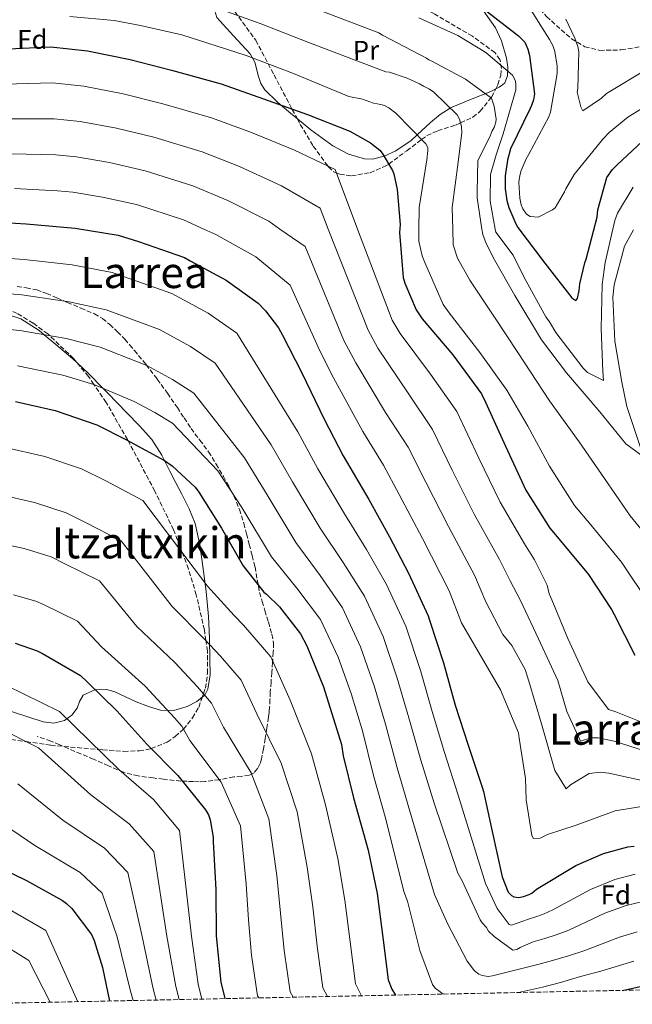
# Model space of a CAD drawing. Units: metres. Extents: x 641038 to 644485, y 4755329 to 4757713.
# Drawn here: x 641966 to 642192, y 4755347 to 4755710 of the extents above; entities that cross this region are included whole.
import ezdxf
from ezdxf.enums import TextEntityAlignment as Align

# ---------------------------------------------------------------- set-up
doc = ezdxf.new("R2010")
doc.units = ezdxf.units.M
doc.header["$MEASUREMENT"] = 0
doc.linetypes.add('DGN Style 3', pattern=[2.435890702152634, 1.739921930109024, -0.6959687720436097])
for name, color, linetype, lineweight in [('Curva de nivel directora', 30, 'Continuous', 30), ('Curva de nivel intermedia', 30, 'Continuous', 0), ('Etiqueta de uso rústico', 92, 'Continuous', 0), ('Etiqueta de zona arbolada', 92, 'Continuous', 0), ('Línea de cambio de uso (parcela vista)', 92, 'Continuous', 0), ('Senda', 7, 'DGN Style 3', 0), ('Texto de rotulación de espacio menor sin especificar', 7, 'Continuous', 0), ('Texto de Área (paraje) menor', 7, 'Continuous', 0), ('Zona arbolada', 92, 'DGN Style 3', 0)]:
    doc.layers.add(name, color=color, linetype=linetype, lineweight=lineweight)
doc.styles.add('Style-Arial', font='arial.ttf')

msp = doc.modelspace()

# ---------------------------------------------------------------- linework, layer by layer
at = {"layer": 'Curva de nivel directora', "color": 30, "linetype": 'Continuous', "lineweight": 30, "flags": 128}
for points, elevation in [([(641834.2599999993, 4755716.32), (641843.77, 4755714.869999999), (641859.0699999998, 4755712.150000001), (641875.76, 4755707.650000002), (641891.3300000002, 4755702.680000001), (641906.7599999997, 4755698.95), (641924.0699999989, 4755697.180000001), (641927.1099999987, 4755697.24), (641942.6900000002, 4755697.24), (641959.5900000005, 4755698.840000001), (641977.9700000003, 4755699.690000001), (641991.4299999983, 4755698.28), (642007.1900000009, 4755695.119999999)], 750.0000000000005), ([(642137.8799999997, 4755713.49), (642150.3899999999, 4755703.820000002), (642152.699999999, 4755701.390000002), (642153.289999999, 4755700.390000002), (642153.8799999991, 4755698.930000001), (642154.5000000005, 4755696.57), (642156.2699999985, 4755682.390000002), (642155.9800000001, 4755680.240000002), (642155.229999999, 4755678.080000001), (642154.6900000004, 4755677.050000003), (642147.4500000007, 4755662.11), (642146.2999999997, 4755657.91), (642145.5199999994, 4755652.130000004), (642145.5099999983, 4755647.390000002), (642146.0499999992, 4755643.110000002), (642146.7800000003, 4755640.529999999), (642149.3999999998, 4755634.500000001), (642150.209999999, 4755633.16), (642160.0899999985, 4755619.939999999), (642170.0700000006, 4755607.170000002), (642171.5599999994, 4755606.190000001), (642172.1099999992, 4755606.99), (642172.8400000001, 4755609.830000003), (642173.01, 4755612.310000001), (642174.8799999986, 4755620.03), (642175.4100000005, 4755621.400000001), (642179.3699999991, 4755636.939999999), (642179.6500000006, 4755639.66), (642183.0100000001, 4755651.58), (642185.089999999, 4755654.45), (642186.8599999992, 4755656.29), (642197.9199999988, 4755666.580000001)], 725.0000000000002), ([(642007.1900000009, 4755695.119999999), (642022.399999999, 4755691.160000001), (642040.6799999983, 4755686.130000002), (642056.3800000005, 4755680.600000001), (642072.5299999996, 4755674.740000002), (642088.2400000007, 4755668.640000002), (642095.78, 4755664.289999999), (642099.2299999989, 4755661.650000002), (642100.1499999998, 4755660.550000003), (642103.9000000004, 4755654.190000001), (642104.3799999988, 4755652.850000001), (642105.6300000005, 4755647.119999999), (642106.6999999988, 4755634.160000001), (642106.5400000003, 4755631.220000003), (642107.9100000003, 4755614.660000003), (642108.5199999983, 4755612.529999999), (642112.6800000002, 4755602.800000002), (642114.8999999998, 4755599.460000004), (642126.239999999, 4755586.160000001), (642136.7099999984, 4755571.82), (642138.2499999984, 4755568.690000001), (642145.5899999988, 4755552.480000001), (642153.1599999993, 4755536.28), (642161.9300000002, 4755522.240000002), (642165.2899999997, 4755518.359999999), (642176.1799999995, 4755505.170000002), (642184.7000000001, 4755492.25), (642185.6399999987, 4755490.360000002), (642193.2999999986, 4755475.390000002)], 750.0000000000001), ([(641952.4699999992, 4755635.410000001), (641968.8599999996, 4755634.410000003), (641986.949999999, 4755632.880000001), (642002.8099999998, 4755630.279999999), (642010.3099999989, 4755627.960000001), (642027.2499999994, 4755622.010000001), (642029.3100000002, 4755620.810000001), (642042.5599999981, 4755613.640000001)], 775.0000000000001), ([(642042.5599999981, 4755613.640000001), (642054.3699999988, 4755605.2), (642057.1399999983, 4755602.439999999), (642061.8999999991, 4755596.109999999), (642063.3099999995, 4755593.430000001), (642070.5000000001, 4755579.480000001), (642078.7599999991, 4755562.500000002), (642085.7199999995, 4755548.869999999), (642095.1999999988, 4755532.82), (642102.8299999997, 4755519.100000001), (642109.8899999985, 4755505.710000004), (642117.1199999994, 4755489.95), (642117.6099999987, 4755488.270000001), (642122.7999999989, 4755472.570000002), (642127.0799999993, 4755456.980000001), (642131.7999999999, 4755442.289999999), (642136.99, 4755426.710000002), (642137.4699999985, 4755425.140000001), (642140.7199999985, 4755410.42), (642144.3599999994, 4755393.680000001), (642146.6199999992, 4755388.090000001), (642147.7799999992, 4755386.760000001), (642148.6899999991, 4755386.330000001), (642150.4999999994, 4755386.029999999), (642152.2999999988, 4755386.4), (642154.3199999994, 4755387.130000002), (642155.3200000008, 4755387.710000001), (642157.1, 4755389.100000001), (642171.5799999994, 4755397.880000001), (642181.7599999985, 4755402.279999999), (642190.7399999994, 4755404.730000001), (642193.0999999997, 4755405)], 775.0000000000001), ([(641964.8699999999, 4755568.970000003), (641979.5100000004, 4755565.670000001), (641994.8599999994, 4755560.36), (642005.8099999995, 4755554.83), (642019.86, 4755547.230000001), (642022.6099999992, 4755545.26), (642031.1399999985, 4755537.32), (642032.5299999989, 4755535.540000001), (642040.8300000003, 4755522.290000001), (642048.7999999986, 4755508.350000001)], 800.0000000000001), ([(642048.7999999986, 4755508.350000001), (642056.4599999987, 4755498.689999999), (642057.4899999991, 4755497.920000001), (642062.2199999989, 4755493.289999999), (642069.9999999994, 4755483.289999999), (642072.3499999986, 4755478.83), (642078.4299999983, 4755463.720000003), (642085.099999998, 4755442.53), (642085.7499999985, 4755438.25), (642089.5799999996, 4755422.760000001), (642094.9599999997, 4755403.570000002), (642098.2399999987, 4755387.5), (642100.4000000001, 4755371.290000001), (642102.3099999989, 4755355.760000001), (642103.7399999995, 4755352.289999999), (642105.0599999982, 4755350.080000001)], 800.0000000000003), ([(641964.8099999997, 4755479.810000001), (641972.8799999985, 4755477.050000001), (641974.8200000009, 4755476.070000002), (641988.8800000002, 4755467.910000001), (641991.2999999986, 4755465.590000001), (642002.2499999988, 4755454.880000002), (642013.3499999987, 4755442.590000001), (642024.7699999983, 4755431.090000001), (642034.9800000008, 4755418.439999999), (642036.0400000003, 4755416.550000001), (642036.6399999993, 4755414.750000002), (642037.7900000005, 4755408.340000001), (642037.8199999996, 4755406.77), (642038.7699999994, 4755388.840000002), (642038.9100000003, 4755371.91), (642040.6299999993, 4755354.9), (642042.0799999997, 4755348.77)], 825.0000000000001), ([(641953.9199999997, 4755399.630000001), (641968.9699999993, 4755392.390000001), (641982.2199999995, 4755385.000000002), (641983.7100000002, 4755383.900000001), (641985.6700000005, 4755382.02), (641992.879999999, 4755372.470000001), (641993.9400000006, 4755370.230000001), (641996.9800000006, 4755360.250000001), (641999.5599999999, 4755347.890000001)], 850.0000000000002), ([(642188.7199999989, 4755351.82), (642197.5099999999, 4755353.74), (642213.279999999, 4755355.32), (642217.9100000003, 4755355.190000001), (642220.5099999999, 4755354.800000002), (642230.7400000002, 4755352.700000001)], 800.0000000000005)]:
    msp.add_lwpolyline(points, dxfattribs=dict(at, elevation=elevation))
at = {"layer": 'Curva de nivel intermedia', "color": 30, "linetype": 'Continuous', "lineweight": 0, "flags": 128}
for points, elevation in [([(642206.7000000009, 4755683.680000001), (642190.7700000008, 4755673.8), (642183.8400000016, 4755668.179999999), (642181.5199999993, 4755665.65), (642170.9100000011, 4755652.609999998), (642167.810000001, 4755647.409999999), (642167.3200000015, 4755646.27), (642163.8900000004, 4755640.38), (642162.9500000017, 4755639.630000001), (642157.7000000012, 4755636.92), (642154.6500000001, 4755637.13), (642153.3300000015, 4755638.06), (642151.9900000005, 4755640.009999999), (642151.4500000017, 4755641.52), (642150.9500000009, 4755643.939999999), (642150.5399999997, 4755649.859999999), (642150.8800000016, 4755652.289999999), (642151.4100000014, 4755654.109999998), (642153.2900000013, 4755658.489999999), (642154.2700000004, 4755660.15), (642161.6500000008, 4755673.859999998), (642162.2300000018, 4755675.67), (642164.6900000006, 4755689.949999999), (642164.6400000014, 4755692.539999999), (642163.780000001, 4755698.000000001), (642163.0600000012, 4755700.189999999), (642161.880000001, 4755702.42), (642153.1200000013, 4755716.34)], 720), ([(642040.940000002, 4755713.41), (642055.16, 4755708.369999999), (642072.6799999994, 4755701.409999999), (642101.4200000016, 4755690.52), (642102.7800000005, 4755690.329999999), (642109.3699999999, 4755688.210000001), (642113.9400000009, 4755686.050000002), (642115.310000001, 4755685.180000001), (642117.5900000009, 4755684.100000001), (642119.1900000012, 4755683), (642127.7300000018, 4755674.609999999), (642128.6600000019, 4755673.050000002), (642129.4000000015, 4755670.349999999), (642129.4500000008, 4755668.099999999), (642128.1000000007, 4755657.230000001), (642125.9800000017, 4755640.480000001), (642126.1470685374, 4755632.547124995), (642126.27, 4755626.709999999), (642127.9599999998, 4755621.779999998), (642132.4200000013, 4755613.75), (642141.7500000009, 4755599.720000001), (642150.1500000008, 4755587.039999999), (642161.8300000018, 4755569.220000001), (642172.7599999997, 4755554.109999998), (642182.0800000003, 4755540.529999999), (642191.6400000001, 4755526.739999998), (642202.7600000004, 4755513.210000002)], 740.0000000000001), ([(642077.9200000009, 4755712.869999999), (642098.8600000001, 4755704.919999998), (642100.2300000002, 4755704.039999999), (642116.440000002, 4755695.59), (642117.3600000007, 4755694.930000001), (642118.5000000006, 4755694.5), (642130.8299999998, 4755687.770000001), (642140.4700000002, 4755680.749999999), (642141.4300000013, 4755677.84), (642142.2100000014, 4755673.109999999), (642142.0100000004, 4755671.980000001), (642141.3700000009, 4755669.929999999), (642140.7200000006, 4755668.789999999), (642139.8700000012, 4755666.509999999), (642135.4600000011, 4755657.79), (642135.1100000002, 4755646.320000002), (642135.1600000017, 4755644.060000001), (642136.942363614, 4755632.547124995), (642137.2500000015, 4755630.560000001), (642138.4500000018, 4755627.199999999), (642141.5200000008, 4755621.169999998), (642149.030000001, 4755608.01), (642158.8600000013, 4755591.74), (642168.1500000006, 4755579.519999998), (642180.4300000007, 4755565.11), (642189.9400000015, 4755553.349999999), (642196.8200000013, 4755548.3)], 735.0000000000001), ([(641747.8400000005, 4755711.91), (641756.9400000023, 4755709.039999999), (641773.9500000019, 4755704.160000001), (641784.7400000012, 4755701.289999999), (641801.9400000009, 4755697.279999998), (641822.0599999997, 4755695.81), (641840.300000001, 4755692.23), (641854.8299999997, 4755688.310000001), (641869.3800000007, 4755683.99), (641883.9299999995, 4755679.520000001), (641901.2000000008, 4755675.970000001), (641921.6900000006, 4755673.999999999), (641927.6200000006, 4755673.65), (641942.6800000012, 4755673.009999999), (641962.0300000012, 4755673.149999999), (641979.1900000006, 4755673.159999998)], 760.0000000000001), ([(641785.8000000007, 4755711.079999999), (641802.8799999997, 4755708.359999998), (641822.8900000012, 4755706.87), (641842.04, 4755703.550000001), (641856.9500000009, 4755700.229999999), (641872.5700000003, 4755695.819999999), (641887.6300000009, 4755691.099999999), (641903.9800000014, 4755687.459999999), (641922.8799999999, 4755685.59), (641927.3700000002, 4755685.439999999), (641942.6900000002, 4755685.119999999), (641960.8100000008, 4755685.990000002), (641978.5800000007, 4755686.429999999), (641990.0700000017, 4755685.24)], 755), ([(641984.9599999997, 4755710.88), (642001.2300000018, 4755709.38), (642010.9600000017, 4755707.560000001), (642026.2700000004, 4755704.189999999), (642035.8300000002, 4755701.140000001), (642049.9700000001, 4755696.529999999), (642067.4300000012, 4755689.949999999), (642087.8499999996, 4755681.429999999), (642092.8300000017, 4755680.4), (642096.9300000012, 4755678.91), (642099.6500000014, 4755678.519999999), (642101.0100000004, 4755678.099999999), (642102.6100000007, 4755677.229999999), (642105.140000001, 4755675.249999999), (642116.2200000007, 4755663.970000001), (642116.9200000004, 4755662.630000001), (642116.9500000017, 4755661.509999999), (642116.5700000017, 4755658.109999999), (642113.7900000011, 4755640.440000001), (642113.6692555374, 4755632.547124995), (642113.600000001, 4755628.02), (642114.8500000006, 4755622.63), (642115.8000000005, 4755620.16), (642122.6800000004, 4755604.730000001), (642124.7800000014, 4755601.619999999), (642136.1600000008, 4755586.960000001), (642146.160000001, 4755573.179999999), (642153.9000000014, 4755559.8), (642161.8899999999, 4755545.069999999), (642171.0099999995, 4755530.59), (642177.0300000011, 4755523.489999998), (642188.3900000004, 4755509.74), (642198.8799999999, 4755494.159999998)], 744.9999999999999), ([(642113.6400000014, 4755710.430000001), (642128.0000000001, 4755703.959999999), (642138.2999999998, 4755697.640000001), (642148.1900000006, 4755689.27), (642149.1300000015, 4755687.48), (642149.3799999997, 4755686.13), (642149.430000001, 4755683.880000001), (642144.7800000019, 4755667.630000001), (642142.1900000013, 4755659.859999999), (642140.1200000015, 4755652.609999998), (642139.9800000007, 4755642.829999999), (642141.8178285747, 4755632.547124995), (642142.0300000004, 4755631.359999998), (642148.4800000011, 4755622.9), (642152.5, 4755614.630000001), (642160.4800000017, 4755600.130000001), (642161.880000001, 4755598.350000001), (642164.2200000013, 4755594.34), (642174.2100000002, 4755581.230000001), (642175.8200000018, 4755579.679999999), (642181.7600000007, 4755576.65), (642181.4600000011, 4755580.03), (642180.9000000001, 4755595.819999999), (642181.230000001, 4755612.09), (642182.3999999999, 4755620.240000002), (642185.199611714, 4755632.547124995), (642185.9100000014, 4755635.67), (642186.9800000021, 4755638.399999999), (642192.6500000005, 4755647.999999999)], 729.9999999999999), ([(642167.8199999998, 4755709.909999999), (642171.2400000019, 4755702.980000001), (642172.2700000001, 4755699.9), (642172.6500000001, 4755697.989999999), (642172.2600000012, 4755684.319999999), (642172.0600000002, 4755683.019999998), (642173.4200000013, 4755677.570000002), (642174.1299999999, 4755676.119999998), (642181.030000002, 4755680.84), (642182.9100000019, 4755682.52), (642198.0100000005, 4755691.65)], 715.0000000000001), ([(641990.0700000017, 4755685.24), (642004.6400000005, 4755682.430000001), (642019.1700000013, 4755678.769999999), (642037.2300000016, 4755673.579999999), (642051.9700000006, 4755668.099999999), (642067.7799999999, 4755661.63), (642082.730000001, 4755654.449999998), (642091.0526975007, 4755632.547124995), (642103.7999999998, 4755599), (642106.7200000011, 4755594.02), (642117.9500000008, 4755579.08), (642127.6900000017, 4755565.230000001), (642135.8000000009, 4755548.039999999), (642143.6399999997, 4755531.819999999), (642152.6600000008, 4755516.449999998), (642156.3300000011, 4755510.609999999), (642160.9600000001, 4755501.220000001), (642161.7100000011, 4755498.07), (642162.6600000011, 4755495.830000001), (642168.6100000012, 4755481.51), (642175.9500000015, 4755465.640000001), (642183.6200000005, 4755455.42), (642186.3499999995, 4755454.569999999), (642202.2900000009, 4755448.140000001)], 755), ([(641979.1900000006, 4755673.159999998), (641988.7100000003, 4755672.2), (642002.1000000013, 4755669.73), (642015.9400000017, 4755666.38), (642033.7800000005, 4755661.02), (642047.5600000004, 4755655.599999999), (642063.0200000012, 4755648.529999999), (642077.2300000002, 4755640.259999999), (642080.2562678674, 4755632.547124995), (642094.9100000005, 4755595.199999998), (642098.5400000004, 4755588.589999998), (642109.6500000015, 4755571.999999999), (642118.6700000005, 4755558.65), (642125.9999999997, 4755543.599999999), (642134.110000001, 4755527.369999999), (642143.3899999993, 4755510.659999999), (642147.3600000013, 4755502.849999999), (642151.1500000021, 4755495.59), (642157.7700000005, 4755481.499999999), (642164.8800000006, 4755466.08), (642168.2800000003, 4755454.640000001), (642173.2600000004, 4755443.680000001), (642177.0700000012, 4755444.890000001), (642179.7800000003, 4755444.949999999), (642185.6800000012, 4755443.720000001), (642202.2700000008, 4755438.429999999)], 760.0000000000002), ([(641963.2500000016, 4755660.3), (641979.8000000009, 4755659.899999999), (641987.3500000014, 4755659.16), (641999.550000001, 4755657.039999999), (642012.7200000007, 4755653.99), (642030.3300000017, 4755648.46), (642043.1600000015, 4755643.09), (642058.2600000004, 4755635.429999999), (642062.4101066908, 4755632.547124995), (642071.7200000006, 4755626.079999999)], 765.0000000000001), ([(641964.4699999997, 4755647.449999999), (641980.4100000011, 4755646.640000001), (641985.9900000001, 4755646.12), (641997.0099999995, 4755644.350000001), (642009.4900000008, 4755641.600000001), (642026.8700000015, 4755635.909999999), (642034.3795780196, 4755632.547124995), (642038.7500000016, 4755630.59), (642053.5100000005, 4755622.319999999), (642066.2100000008, 4755611.890000001), (642077.150000002, 4755587.609999999), (642082.1699999999, 4755577.73)], 770.0000000000001), ([(642195.63, 4755551.209999999), (642190.3200000015, 4755567.130000001), (642188.54, 4755576.119999998), (642185.9600000007, 4755591.190000001), (642185.1600000004, 4755607.429999999), (642185.7400000015, 4755611.959999999), (642189.5000000012, 4755626.26), (642192.76, 4755632.199999999)], 735.0000000000001), ([(642071.7200000006, 4755626.079999999), (642086.0300000003, 4755591.4), (642090.3500000008, 4755583.159999999), (642101.3500000001, 4755564.92), (642109.6500000015, 4755552.07), (642116.2099999995, 4755539.159999999), (642124.5800000003, 4755522.92), (642134.1300000012, 4755504.87), (642138.4000000004, 4755495.100000001), (642144.65, 4755483.029999999), (642147.890000001, 4755479.029999998), (642152.8200000018, 4755470.109999998), (642154.2700000004, 4755465.850000001), (642158.9000000015, 4755450.15), (642163.780000001, 4755432.869999998), (642167.9900000021, 4755426.180000001), (642169.540000001, 4755427.57), (642176.4500000001, 4755431.779999999), (642180.5, 4755432.32), (642183.6699999997, 4755431.939999998), (642199.3300000015, 4755428.439999999)], 765.0000000000001), ([(641950.8399999996, 4755622.59), (641968.0500000005, 4755621.32), (641985.8000000003, 4755619.32), (642000.5600000012, 4755616.529999998), (642022.6000000001, 4755608.759999999), (642035.9700000011, 4755601.470000001), (642046.4699999996, 4755594.149999999), (642068.9600000001, 4755557.720000001), (642076.3899999999, 4755544.109999998), (642086.2400000002, 4755527.53), (642094.2900000013, 4755514.349999999), (642101.7600000014, 4755501.42), (642108.7999999999, 4755486.140000002), (642114.2600000005, 4755469.750000001), (642118.5200000008, 4755454.619999998), (642123.0800000007, 4755439.49), (642128.1100000018, 4755423.76), (642138.2599999995, 4755391.230000001), (642142.5199999998, 4755382.06), (642146.940000001, 4755376.060000001), (642147.8500000008, 4755375.859999999), (642154.0600000002, 4755378.039999999), (642157.2100000017, 4755379.039999999), (642159.8200000002, 4755380.01), (642163.020000001, 4755381.56)], 780.0000000000001), ([(641949.2100000002, 4755609.769999999), (641967.2500000005, 4755608.24), (641984.6600000003, 4755605.759999999), (641998.3100000004, 4755602.769999999), (642017.940000002, 4755595.509999999), (642029.3900000006, 4755589.289999999), (642038.5700000006, 4755583.099999999), (642059.150000002, 4755552.949999998), (642067.0600000002, 4755539.350000001), (642077.2800000017, 4755522.230000001), (642085.7500000007, 4755509.600000001), (642093.6299999999, 4755497.140000001), (642100.4900000017, 4755482.33), (642105.7100000009, 4755466.92), (642109.950000001, 4755452.27), (642114.37, 4755436.690000001), (642119.2400000005, 4755420.8), (642128.0200000004, 4755395.070000002), (642129.6600000008, 4755392.17), (642136.2900000004, 4755377.86), (642136.99, 4755376.749999999), (642138.6100000006, 4755374.980000001)], 785.0000000000002), ([(641947.5800000008, 4755596.949999998), (641966.4500000002, 4755595.150000001), (641983.5100000014, 4755592.199999998), (641996.0599999997, 4755589.009999999), (642013.2800000017, 4755582.259999998), (642022.8000000013, 4755577.12), (642030.6700000013, 4755572.039999999), (642049.3399999996, 4755548.179999999), (642057.7400000016, 4755534.59), (642068.3200000008, 4755516.929999999), (642077.2100000001, 4755504.850000001), (642085.5000000005, 4755492.849999999), (642092.1700000003, 4755478.52), (642097.1700000003, 4755464.100000001), (642101.3800000013, 4755449.92), (642105.6500000006, 4755433.890000001), (642110.3600000001, 4755417.850000001), (642119.3800000013, 4755387.21), (642124.3600000013, 4755376.250000001), (642131.4300000012, 4755362.63), (642134.2100000017, 4755359.08), (642135.820000001, 4755357.759999999), (642136.9600000009, 4755357.33), (642139.2200000007, 4755356.930000001), (642140.800000001, 4755357.189999999), (642157.5600000004, 4755361.310000001)], 790.0000000000002), ([(641965.6499999999, 4755582.06), (641982.3600000002, 4755578.640000001), (641993.810000001, 4755575.26), (642008.6300000002, 4755569.010000001), (642016.2200000009, 4755564.939999998), (642022.77, 4755560.99), (642039.5400000006, 4755543.399999999), (642048.4099999998, 4755529.83), (642059.36, 4755511.640000001), (642068.6600000005, 4755500.100000001), (642077.370000001, 4755488.56), (642083.8600000021, 4755474.71), (642088.6299999997, 4755461.269999998), (642092.8200000006, 4755447.56), (642096.9300000012, 4755431.09), (642101.490000001, 4755414.890000001), (642108.0700000012, 4755388.32), (642109.5000000017, 4755384.74), (642110.0000000002, 4755382.720000001)], 795.0000000000001), ([(642082.1699999999, 4755577.73), (642093.0500000009, 4755557.84), (642100.6300000005, 4755545.480000001), (642106.4100000005, 4755534.720000001), (642115.0499999995, 4755518.470000001), (642124.8600000021, 4755499.080000001), (642129.4400000018, 4755487.34), (642143.7300000014, 4755462.689999999), (642150.3899999999, 4755446.8), (642150.6600000004, 4755444.779999999), (642153.0099999995, 4755429.929999999), (642153.1799999995, 4755422.029999999), (642155.2699999993, 4755408.980000001), (642155.9700000011, 4755407.859999998), (642158.4500000001, 4755407.92), (642161.13, 4755409.329999999), (642171.6700000011, 4755412.720000001), (642186.0000000009, 4755417.99), (642198.8300000008, 4755420.069999999)], 770), ([(641960.6000000007, 4755552.099999999), (641975.6800000014, 4755548.680000001), (641989.2400000001, 4755544.109999998), (641998.1600000006, 4755539.640000001), (642011.8500000011, 4755532.430000001), (642035.7499999999, 4755500.88), (642045.5199999998, 4755490.02), (642049.010000001, 4755486.51), (642059.0500000014, 4755474.769999999), (642066.1300000005, 4755458.77), (642074.0000000005, 4755439.039999999), (642079.1700000004, 4755420.189999999), (642083.7300000001, 4755400.42), (642086.3699999999, 4755385.08), (642088.2699999998, 4755369.680000001), (642090.2800000014, 4755354.279999999), (642092.4699999997, 4755349.819999999)], 805), ([(641958.8200000015, 4755534.609999998), (641971.8500000003, 4755531.689999999), (641983.6100000018, 4755527.87), (641990.5000000007, 4755524.45), (642003.8400000003, 4755517.609999998), (642022.7000000008, 4755493.41), (642034.5899999996, 4755481.349999999), (642040.5199999996, 4755475.100000001), (642048.1000000013, 4755466.25), (642053.8400000012, 4755453.82), (642062.9100000017, 4755435.55), (642068.75, 4755417.609999998), (642072.4900000016, 4755397.269999998), (642074.500000001, 4755382.659999999), (642076.1500000006, 4755368.07), (642078.2600000006, 4755352.800000002), (642079.9400000015, 4755349.560000001)], 810.0000000000002), ([(641957.0500000013, 4755517.119999998), (641968.0199999993, 4755514.710000001), (641977.9900000005, 4755511.630000001), (641982.8499999996, 4755509.26), (641995.8200000004, 4755502.810000001), (642009.6500000019, 4755485.939999999), (642023.6500000008, 4755472.679999999), (642032.0400000016, 4755463.689999999), (642037.1500000012, 4755457.720000001), (642041.5400000011, 4755448.869999999), (642051.8099999995, 4755432.060000001), (642058.3400000007, 4755415.029999998), (642061.2500000009, 4755394.13), (642062.63, 4755380.23), (642064.0300000014, 4755366.460000001), (642066.230000001, 4755351.310000001), (642067.3100000005, 4755349.300000001)], 815), ([(641964.1900000004, 4755497.720000001), (641972.3700000012, 4755495.390000001), (641975.1900000019, 4755494.069999999), (641987.8099999997, 4755487.989999999), (641996.5900000016, 4755478.480000001), (642012.7200000007, 4755464.009999998), (642023.55, 4755452.27), (642026.200000001, 4755449.199999998), (642029.240000001, 4755443.92), (642040.7099999996, 4755428.569999999), (642047.9300000014, 4755412.460000001), (642050.0199999991, 4755390.980000001), (642050.7600000012, 4755377.810000001), (642051.9100000003, 4755364.849999999), (642054.2000000011, 4755349.829999999), (642054.6399999993, 4755349.029999998)], 820), ([(641961.5900000009, 4755464.259999999), (641981.150000001, 4755454.599999999), (642003.010000001, 4755433.25), (642015.7699999994, 4755422.15), (642025.4299999999, 4755410.739999999), (642029.7900000007, 4755371.839999998), (642032.3000000009, 4755354.06), (642033.6500000008, 4755348.600000001)], 830), ([(641958.3800000012, 4755448.710000001), (641973.4200000018, 4755441.289999999), (641992.6800000002, 4755423.909999999), (642006.7700000006, 4755413.199999998), (642015.8900000001, 4755403.039999999), (642020.6800000002, 4755371.76), (642023.9700000003, 4755353.220000001), (642025.1900000008, 4755348.420000001)], 835.0000000000002), ([(641965.6900000002, 4755427.98), (641982.3400000001, 4755414.579999999), (641997.7699999996, 4755404.26), (642006.3400000016, 4755395.34), (642011.5600000005, 4755371.689999999), (642015.6399999999, 4755352.369999997), (642016.7199999995, 4755348.250000001)], 840), ([(641957.9600000009, 4755414.67), (641972.0000000001, 4755405.239999998), (641988.7700000008, 4755395.310000001), (641996.7900000005, 4755387.640000002), (642002.4400000012, 4755371.609999998), (642007.3099999994, 4755351.529999999), (642008.2300000002, 4755348.069999999)], 845), ([(642163.020000001, 4755381.56), (642176.9200000016, 4755389.069999999), (642185.9100000014, 4755392.67), (642193.4800000021, 4755394.67)], 780), ([(642110.0000000002, 4755382.720000001), (642113.9600000009, 4755366.55), (642118.7400000021, 4755354.009999999), (642119.6699999997, 4755352.67), (642121.9699999996, 4755350.92), (642122.9700000009, 4755350.460000001)], 795), ([(642138.6100000006, 4755374.980000001), (642139.3200000012, 4755373.640000001), (642141.3900000011, 4755371.65), (642148.270000001, 4755366.609999998), (642149.8500000013, 4755366.869999999), (642150.9600000001, 4755367.569999999), (642155.8100000003, 4755369.680000001), (642160.0999999995, 4755370.949999999), (642164.3200000018, 4755372.310000001), (642168.9300000007, 4755374.009999999), (642182.2600000014, 4755380.259999998), (642190.0599999999, 4755383.059999999), (642196.2300000013, 4755384.609999998)], 785.0000000000001), ([(641963.5800000002, 4755381.17), (641976.0400000013, 4755373.91), (641987.880000001, 4755347.649999999)], 855), ([(642157.5600000004, 4755361.310000001), (642162.9900000019, 4755362.869999998), (642168.8200000012, 4755364.599999999), (642174.8499999995, 4755366.470000001), (642187.6000000013, 4755371.439999999), (642194.2100000007, 4755373.449999998)], 790.0000000000001), ([(641958.1900000012, 4755369.960000001), (641969.860000001, 4755362.819999999), (641977.6500000006, 4755347.430000001)], 860.0000000000002), ([(642150.4200000013, 4755351.029999999), (642159.3100000005, 4755352.949999999), (642165.8799999999, 4755354.779999999), (642173.3200000006, 4755356.9), (642180.7700000005, 4755358.92), (642192.9400000012, 4755362.63)], 795)]:
    msp.add_lwpolyline(points, dxfattribs=dict(at, elevation=elevation))
at = {"layer": 'Línea de cambio de uso (parcela vista)', "color": 92, "linetype": 'Continuous', "lineweight": 0, "extrusion": (-0.6675756868832831, -0.514378262943888, 0.5382914683451163), "elevation": -2874317.562935404, "flags": 128}
msp.add_lwpolyline([(-3375196.201562914, 1836843.151658111), (-3375203.569396672, 1836841.549776179), (-3375209.526500658, 1836839.720782986)], dxfattribs=at)
at = {"layer": 'Línea de cambio de uso (parcela vista)', "color": 92, "linetype": 'Continuous', "lineweight": 0}
for points in [[(642033.3327000003, 4755730.2707, 736.0240000000049), (642035.5099999999, 4755722.939999999, 737.8699999999953), (642039.1900000004, 4755710.539999999, 740.9799999999959), (642045.3200000003, 4755703.84, 742.1999999999972), (642051.4400000004, 4755697.130000001, 743.4100000000036), (642053.2000000002, 4755694.08, 744.0899999999965), (642054.5599999997, 4755688.75, 745.429999999993), (642055.4100000003, 4755686.180000001, 746), (642056.8499999996, 4755683.92, 746.3500000000058), (642061.4000000004, 4755679.41, 749.2400000000052), (642062.6799999997, 4755678.32, 750), (642066.2699999996, 4755675.24, 751.7899999999936), (642068.8367999997, 4755673.155999999, 752.4495000000024)], [(642141.9891999997, 4755684.198999999, 733.107799999998), (642143.2699999996, 4755684.850000001, 732.2100000000065), (642144.4600000001, 4755685.67, 730.8999999999943), (642145.3200000003, 4755686.5, 730.029999999999), (642146.3499999996, 4755689.09, 729.0200000000042), (642146.4699999997, 4755692.279999999, 728.320000000007), (642146.04, 4755695.58, 727.8500000000058), (642144.1699999999, 4755701.930000001, 727.3300000000019), (642141.9500000002, 4755706.720000001, 727.1900000000023), (642137.5099999999, 4755712.980000001, 725.6699999999983)], [(642068.8367999997, 4755673.155999999, 752.4495000000024), (642073.8200000003, 4755669.109999999, 753.7299999999959), (642081.9100000003, 4755663.27, 753.8999999999943), (642087.6900000004, 4755660.119999999, 753.2100000000065), (642093.6299999999, 4755658.390000001, 752.029999999999), (642096.5099999999, 4755658.33, 751.320000000007), (642100.8399999999, 4755659.369999999, 750), (642100.8799999999, 4755659.380000001, 749.9900000000052), (642105.1900000004, 4755661.369999999, 748.3800000000047), (642110.7599999999, 4755665.230000001, 746.0099999999949), (642112.9800000006, 4755667.26, 745), (642117.9000000004, 4755671.779999999, 743.2100000000065), (642121.4600000001, 4755674.77, 741.9100000000036), (642125.2000000002, 4755677.09, 740), (642125.3600000005, 4755677.189999999, 739.8999999999943), (642132.6900000004, 4755680.279999999, 735.4100000000036), (642140.2599999999, 4755683.32, 734.320000000007), (642141.9891999997, 4755684.198999999, 733.107799999998)], [(641987.5542000001, 4755583.277899999, 792.108600000007), (641986.04, 4755584.689999999, 791.5800000000019), (641979.7699999996, 4755590, 790.0599999999977), (641975.4800000006, 4755593.59, 790), (641973.5700000003, 4755595.180000001, 790.2200000000012), (641966.8899999997, 4755599.460000001, 790.9100000000036), (641961.9299999997, 4755601.07, 791.3600000000006), (641956.4600000001, 4755601.710000001, 791.8399999999965), (641950.9699999997, 4755602.029999999, 791.7100000000065), (641943.9600000001, 4755602.380000001, 791.6699999999983), (641936.9500000002, 4755602.75, 791.6699999999983), (641930.8600000005, 4755603.289999999, 791.6399999999995), (641924.9400000004, 4755604.550000001, 791.5599999999977), (641914.0199999996, 4755608.439999999, 790.1699999999983), (641903.2400000002, 4755612.800000001, 785.9900000000052), (641900.7000000002, 4755613.850000001, 785), (641899.6630999995, 4755614.2753, 784.6039000000019)], [(642032.8799999999, 4755516.16, 803.6699999999983), (642031.0899999999, 4755523.939999999, 801.6900000000023), (642028.9199999999, 4755529.42, 800.7700000000042), (642026.2400000002, 4755534.779999999, 800.0099999999949), (642024.0300000003, 4755539.01, 799.5099999999949), (642021.79, 4755543.230000001, 799.0099999999949), (642018.7999999998, 4755549.17, 798.2200000000012), (642015.2199999997, 4755554.880000001, 797.429999999993), (642010.6500000004, 4755559.970000001, 797), (642005.9500000002, 4755564.76, 796.3099999999977), (641998.9699999997, 4755571.980000001, 795.2700000000042), (641997.1500000004, 4755573.850000001, 795)], [(642033.7630000003, 4755459.9505, 814.7929000000004), (642034.6799999997, 4755460.720000001, 814.3600000000006), (642035.8200000003, 4755462.869999999, 813.4700000000012), (642036.6500000004, 4755468.16, 811.5599999999977), (642036.6100000005, 4755473.65, 809.8899999999995), (642036.4800000006, 4755481.680000001, 808.3999999999943), (642036.0999999996, 4755489.699999999, 807.4600000000065), (642035.1600000003, 4755498.91, 806.5800000000019), (642033.9900000002, 4755508.109999999, 805.6000000000058), (642032.8799999999, 4755516.16, 803.6699999999983)], [(641953.04, 4755458.02, 829.9499999999972), (641975.0700000003, 4755450.800000001, 830.6499999999943), (641979, 4755450.33, 831.2200000000012), (641982.9199999999, 4755451.310000001, 831.4400000000023), (641985.5999999996, 4755453.32, 830.2100000000065), (641987.6100000005, 4755455.850000001, 828.6100000000006), (641988.54, 4755458.33, 827.6900000000023), (641989.9000000004, 4755460.680000001, 826.7899999999936), (641994.1299999999, 4755462.609999999, 825.3999999999943), (641998.6200000001, 4755462.74, 824.1199999999953), (642001.4900000002, 4755461.960000001, 823.3899999999995), (642005.4299999997, 4755460.09, 822.8899999999995), (642009.4299999997, 4755458.199999999, 822.5599999999977), (642013.9100000003, 4755456.51, 821.8800000000047), (642018.3799999999, 4755455.140000001, 820.7400000000052), (642023.3200000003, 4755455.01, 818.8999999999943), (642028.2599999999, 4755456.550000001, 817.0500000000029), (642031.8200000003, 4755458.32, 815.7100000000065), (642033.7630000003, 4755459.9505, 814.7929000000004)]]:
    msp.add_polyline3d(points, dxfattribs=at)
at = {"layer": 'Senda', "color": 7, "linetype": 'DGN Style 3', "lineweight": 0}
msp.add_polyline3d([(641965.4800000001, 4755611.330000001, 785.7500000000001), (641968.8799999976, 4755610.890000001, 785.6799999999931), (641972.6999999997, 4755610.090000001, 785.6000000000058), (641976.3799999988, 4755608.83, 785.5200000000042), (641980.1799999987, 4755607.16, 785.6199999999953), (641983.9800000007, 4755605.480000002, 785.9100000000037), (641988.9999999988, 4755603.380000001, 786.320000000007), (641994.03, 4755601.26, 786.850000000006), (641996.9699999993, 4755599.529999999, 787.2599999999949), (641999.6299999993, 4755597.359999999, 787.6900000000024), (642002.489999998, 4755594.699999999, 788.2100000000065), (642005.1900000003, 4755591.890000002, 788.7100000000065), (642006.9800000007, 4755589.869999999, 789.029999999999), (642008.7199999974, 4755587.810000001, 789.3600000000007), (642013.0200000001, 4755582.540000002, 790.2899999999936), (642017.190000001, 4755577.170000001, 791.2400000000052), (642020.9400000017, 4755572.000000001, 792.1600000000037), (642024.5799999983, 4755566.730000001, 793.0200000000042), (642027.1000000018, 4755562.880000002, 793.4799999999959), (642029.6200000008, 4755559.02, 793.8600000000006), (642032.8799999976, 4755554.700000001, 794.3399999999965), (642036.1099999996, 4755550.350000001, 794.8200000000071), (642038.8900000001, 4755545.869999999, 795.3500000000058), (642041.5399999989, 4755541.290000002, 795.8800000000047), (642043.5399999993, 4755537.760000001, 796.0399999999937), (642045.4200000013, 4755534.140000002, 796.1799999999931), (642047.489999999, 4755529.160000003, 796.6100000000006), (642049.0699999991, 4755524.040000001, 797.1399999999995), (642050.0899999985, 4755520.16, 797.6399999999995), (642051.100000001, 4755516.27, 798.1300000000048), (642052.1700000016, 4755512.109999999, 798.5), (642053.2199999976, 4755507.930000001, 798.820000000007), (642054.0399999979, 4755503.250000002, 799.1100000000007), (642054.9200000009, 4755498.58, 799.3999999999944), (642055.8799999976, 4755495.230000001, 799.7100000000065), (642056.8599999989, 4755491.890000002, 800.0899999999967), (642058.1799999997, 4755487.529999999, 800.6699999999983), (642059.4800000007, 4755483.130000004, 801.4100000000036), (642060.0300000005, 4755479.82, 802.1199999999955), (642059.979999999, 4755476.480000001, 802.8300000000019), (642059.7100000009, 4755472.75, 803.5399999999937), (642059.4299999992, 4755469.010000001, 804.2400000000052), (642059.140000001, 4755465.430000001, 804.8699999999955), (642058.8599999994, 4755461.84, 805.5000000000001), (642058.7399999986, 4755459.060000001, 806.1100000000007), (642058.6200000001, 4755456.310000001, 806.8800000000048), (642058.449999998, 4755454.41, 807.8000000000029), (642058.2000000001, 4755452.500000002, 808.6600000000034), (642057.6299999978, 4755448.59, 809.5899999999967), (642057.0100000007, 4755444.67, 810.5000000000001), (642056.3400000002, 4755440.880000001, 811.3899999999995), (642055.6000000003, 4755437.11, 812.3699999999953), (642055.0199999993, 4755435.250000001, 813.4900000000052), (642054.170000002, 4755433.640000002, 814.8600000000007), (642052.899999998, 4755432.07, 816.0200000000042), (642051.0699999996, 4755431.07, 816.9700000000012), (642048.2100000009, 4755430.74, 817.8699999999955), (642045.3500000021, 4755430.520000001, 818.7700000000042), (642040.019999999, 4755429.510000001, 820.4299999999931), (642034.7799999998, 4755428.779999999, 822.1399999999996), (642032.6200000005, 4755428.770000001, 823.1199999999953), (642030.4799999992, 4755428.84, 824.25), (642028.159999999, 4755428.910000001, 825.3800000000048), (642025.8199999988, 4755429.020000001, 826.4499999999972), (642023.3599999979, 4755429.220000003, 827.0800000000019), (642019.48, 4755429.66, 827.1300000000048), (642015.6199999996, 4755430.160000001, 827.2899999999937), (642010.1200000012, 4755430.890000002, 828.4199999999983), (642004.75, 4755432.220000002, 829.5000000000001), (641999.170000001, 4755434.600000001, 830.1399999999996), (641993.6799999991, 4755437.07, 830.779999999999), (641989.0199999989, 4755439.01, 832.0000000000001), (641984.3500000017, 4755440.960000002, 833.2100000000065), (641981.1800000002, 4755442.41, 833.6199999999953), (641977.9200000011, 4755443.76, 833.7200000000012), (641972.8599999985, 4755445.440000001, 833.5399999999937)], dxfattribs=at)
at = {"layer": 'Zona arbolada', "color": 92, "linetype": 'DGN Style 3', "lineweight": 0}
for points in [[(642141, 4755756.039999999, 707.2299999999959), (642144.9299999997, 4755751.939999999, 707.570000000007), (642147.3499999996, 4755747.460000001, 707.9100000000036), (642150.1399999997, 4755738.279999999, 711.9499999999972), (642152.7300000006, 4755727.380000001, 715), (642153.6600000003, 4755723.480000001, 714.5), (642156.4400000004, 4755716.67, 711.8999999999943), (642158.3700000001, 4755713.619999999, 710.6399999999995), (642160.7400000002, 4755710.890000001, 710.9499999999972), (642169.9000000004, 4755702.699999999, 712.029999999999), (642174.9100000003, 4755699.77, 712.5800000000019), (642180.3499999996, 4755698.42, 713.0899999999965), (642188.3300000001, 4755698.59, 713.5200000000042), (642200.4600000001, 4755700.600000001, 713.6699999999983), (642212.4600000001, 4755703.41, 713.9499999999972), (642216.8399999999, 4755704.83, 714.2299999999959), (642231.9199999999, 4755712.720000001, 715.8800000000047), (642235.6200000001, 4755714.32, 716.4199999999983), (642241.1399999997, 4755715.59, 717.3000000000029), (642243.8700000001, 4755715.529999999, 717.7700000000042), (642246.5899999999, 4755714.880000001, 718.25), (642250.2840999998, 4755713.232200001, 719.0406999999979)], [(642141.9891999997, 4755684.198999999, 729.8845000000001), (642142.7999999998, 4755685.810000001, 727.4100000000036), (642143.8300000001, 4755689.27, 726.8600000000006), (642144.0999999996, 4755691.75, 726.5200000000042), (642143.5599999997, 4755695.050000001, 726.1499999999943), (642141.6900000004, 4755697.59, 725.9799999999959), (642133.3899999997, 4755703.65, 726.1199999999953), (642119.54, 4755711.83, 726.9900000000052), (642112.2000000002, 4755715.32, 727.429999999993), (642104.7300000006, 4755718.279999999, 727.6999999999972), (642084.1699999999, 4755725.430000001, 727.9700000000012), (642063.5999999996, 4755732.439999999, 728.1300000000047), (642047.25, 4755738.779999999, 726.8999999999943), (642039.2630000003, 4755741.315099999, 726.2638000000007)], [(642033.3327000003, 4755730.2707, 731.9809999999999), (642034.2300000006, 4755728.74, 732.6000000000058), (642036.2400000002, 4755725.779999999, 733.7100000000065), (642038.0199999996, 4755723.289999999, 734.570000000007), (642045.7699999996, 4755712.720000001, 738.0099999999949), (642053.5099999999, 4755702.140000001, 741.4499999999972), (642060.2300000006, 4755689.4, 742.7299999999959), (642066.8799999999, 4755676.789999999, 750), (642066.9500000002, 4755676.65, 750.0800000000019), (642068.8367999997, 4755673.155999999, 751.5791999999929)], [(642160.7400000002, 4755710.890000001, 710.9499999999972), (642169.9000000004, 4755702.699999999, 712.029999999999), (642174.9100000003, 4755699.77, 712.5800000000019), (642180.3499999996, 4755698.42, 713.0899999999965), (642188.3300000001, 4755698.59, 713.5200000000042), (642200.4600000001, 4755700.600000001, 713.6699999999983)], [(642068.8367999997, 4755673.155999999, 751.5791999999929), (642069.9199999999, 4755671.15, 752.4400000000023), (642074.7300000006, 4755663.119999999, 754.1300000000047), (642080.1100000005, 4755655.710000001, 755), (642080.2999999998, 4755655.460000001, 755.029999999999), (642082.3099999997, 4755653.689999999, 755.1100000000006), (642083.1699999999, 4755653.310000001, 755), (642084.4500000002, 4755652.730000001, 754.75), (642088.7599999999, 4755652.16, 753.8899999999995), (642095.6699999999, 4755653.33, 752.2299999999959), (642101.7699999996, 4755655.92, 750.3099999999977), (642102.54, 4755656.49, 750), (642109.1900000004, 4755661.430000001, 747.25), (642114.6699999999, 4755665.550000001, 745), (642116.5700000003, 4755666.980000001, 744.2400000000052), (642120.6500000004, 4755668.810000001, 742.820000000007), (642127.2199999997, 4755670.880000001, 740.6300000000047), (642129.0300000003, 4755671.699999999, 740), (642133.6100000005, 4755673.789999999, 738.9900000000052), (642136.29, 4755675.960000001, 738.4100000000036), (642140.2400000002, 4755680.91, 735), (642140.4900000002, 4755681.220000001, 734.4600000000065), (642141.9891999997, 4755684.198999999, 729.8845000000001)], [(641987.5542000001, 4755583.277899999, 793.0123000000021), (641986.2699999996, 4755584.84, 792.6199999999953), (641977.4299999997, 4755593.25, 790), (641976.79, 4755593.859999999, 789.779999999999), (641971.3700000001, 4755597.850000001, 788.1300000000047), (641965.4400000004, 4755601.430000001, 786.429999999993), (641960.5300000003, 4755603.52, 785.1100000000006), (641956.1100000005, 4755604.600000001, 783.9900000000052), (641948.1900000004, 4755605.350000001, 782.029999999999), (641930.2699999996, 4755605.850000001, 782.1000000000058), (641924.5099999999, 4755607, 782.25), (641899.6630999995, 4755614.2753, 783.2758999999934)], [(641963.3300000001, 4755444.34, 835.6399999999995), (641968.8700000001, 4755443.529999999, 835), (641977.9400000004, 4755442.199999999, 833.6100000000006), (641992.5199999996, 4755440.890000001, 830.6699999999983), (641995.4500000002, 4755440.630000001, 830), (641997.0599999997, 4755440.49, 829.6300000000047), (642004.8600000005, 4755439.949999999, 827.820000000007), (642010.5599999997, 4755440.140000001, 826.3500000000058), (642014.7400000002, 4755440.890000001, 825.070000000007), (642014.9500000002, 4755440.980000001, 825), (642020.8499999996, 4755443.4, 822.75), (642023.8300000001, 4755445.430000001, 821.429999999993), (642026.7400000002, 4755448.07, 820.0399999999936), (642026.8099999997, 4755448.15, 820), (642030.1900000004, 4755452.279999999, 818.1900000000023), (642032.4500000002, 4755456.17, 816.6999999999972), (642034.1900000004, 4755461.180000001, 815), (642034.9199999999, 4755463.289999999, 814.3099999999977), (642035.7300000006, 4755468.76, 812.7400000000052), (642035.6600000003, 4755476.939999999, 810.7700000000042), (642035.1100000005, 4755480.800000001, 810), (642034.5499999998, 4755484.76, 809.2899999999936), (642031.5599999997, 4755497.640000001, 807.2100000000065), (642028.6500000004, 4755507.27, 805.8300000000019), (642026.3700000001, 4755513.27, 805), (642023.1699999999, 4755521.65, 804.0399999999936), (642016.2599999999, 4755535.92, 802.7700000000042), (642006.4400000004, 4755554.5, 800), (642006.2100000001, 4755554.930000001, 799.8999999999943), (641998.3399999999, 4755568.57, 796.6699999999983), (641993.75, 4755575.27, 795), (641991.7699999996, 4755578.15, 794.3000000000029), (641986.2699999996, 4755584.84, 792.6199999999953), (641977.4299999997, 4755593.25, 790), (641976.79, 4755593.859999999, 789.779999999999), (641971.3700000001, 4755597.850000001, 788.1300000000047), (641965.4400000004, 4755601.430000001, 786.429999999993)], [(642033.7630000003, 4755459.9505, 815.4171999999963), (642034.1900000004, 4755461.180000001, 815), (642034.9199999999, 4755463.289999999, 814.3099999999977), (642035.7300000006, 4755468.76, 812.7400000000052), (642035.6600000003, 4755476.939999999, 810.7700000000042), (642035.1100000005, 4755480.800000001, 810), (642034.5499999998, 4755484.76, 809.2899999999936), (642031.5599999997, 4755497.640000001, 807.2100000000065), (642028.6500000004, 4755507.27, 805.8300000000019), (642026.3700000001, 4755513.27, 805), (642023.1699999999, 4755521.65, 804.0399999999936), (642016.2599999999, 4755535.92, 802.7700000000042), (642006.4400000004, 4755554.5, 800), (642006.2100000001, 4755554.930000001, 799.8999999999943), (641998.3399999999, 4755568.57, 796.6699999999983), (641993.75, 4755575.27, 795), (641991.7699999996, 4755578.15, 794.3000000000029), (641987.5542000001, 4755583.277899999, 793.0123000000021)], [(641963.3300000001, 4755444.34, 835.6399999999995), (641968.8700000001, 4755443.529999999, 835), (641977.9400000004, 4755442.199999999, 833.6100000000006), (641992.5199999996, 4755440.890000001, 830.6699999999983), (641995.4500000002, 4755440.630000001, 830), (641997.0599999997, 4755440.49, 829.6300000000047), (642004.8600000005, 4755439.949999999, 827.820000000007), (642010.5599999997, 4755440.140000001, 826.3500000000058), (642014.7400000002, 4755440.890000001, 825.070000000007), (642014.9500000002, 4755440.980000001, 825), (642020.8499999996, 4755443.4, 822.75), (642023.8300000001, 4755445.430000001, 821.429999999993), (642026.7400000002, 4755448.07, 820.0399999999936), (642026.8099999997, 4755448.15, 820), (642030.1900000004, 4755452.279999999, 818.1900000000023), (642032.4500000002, 4755456.17, 816.6999999999972), (642033.7630000003, 4755459.9505, 815.4171999999963)], [(642370.6100000005, 4755355.600000001, 842.1699999999984), (641941.3600000005, 4755346.680000001, 870)]]:
    msp.add_polyline3d(points, dxfattribs=at)

# ---------------------------------------------------------------- texts
at = {"layer": 'Etiqueta de uso rústico', "color": 92, "linetype": 'Continuous', "lineweight": 0, "style": 'Style-Arial'}
msp.add_text('Pr', height=7.000000000000002, rotation=1.23113, dxfattribs=at).set_placement((642094.1686372265, 4755698.479933538, 738.5200000000042), align=Align.MIDDLE_CENTER)
at = {"layer": 'Etiqueta de zona arbolada', "color": 92, "linetype": 'Continuous', "lineweight": 0, "style": 'Style-Arial'}
for p in [(641971.1074413662, 4755702.490010002, 748.6100000000006), (642186.2674413669, 4755387.010010001, 782.3800000000047)]:
    msp.add_text('Fd', height=7.000000000000002, dxfattribs=at).set_placement(p, align=Align.MIDDLE_CENTER)
at = {"layer": 'Texto de rotulación de espacio menor sin especificar', "color": 7, "linetype": 'Continuous', "lineweight": 0, "style": 'Style-Arial'}
for s, p in [('Itzaltxikin', (642014.1766889183, 4755516.850010002, 812.5)), ('Larraxkako Ataka', (642225.0733847175, 4755448.140010001, 756.25))]:
    msp.add_text(s, height=11.5, dxfattribs=at).set_placement(p, align=Align.MIDDLE_CENTER)
at = {"layer": 'Texto de Área (paraje) menor', "color": 7, "linetype": 'Continuous', "lineweight": 0, "style": 'Style-Arial'}
msp.add_text('Larrea', height=11.5, dxfattribs=at).set_placement((642012.3014273257, 4755616.530010001, 780), align=Align.MIDDLE_CENTER)

doc.saveas('drawing.dxf')
